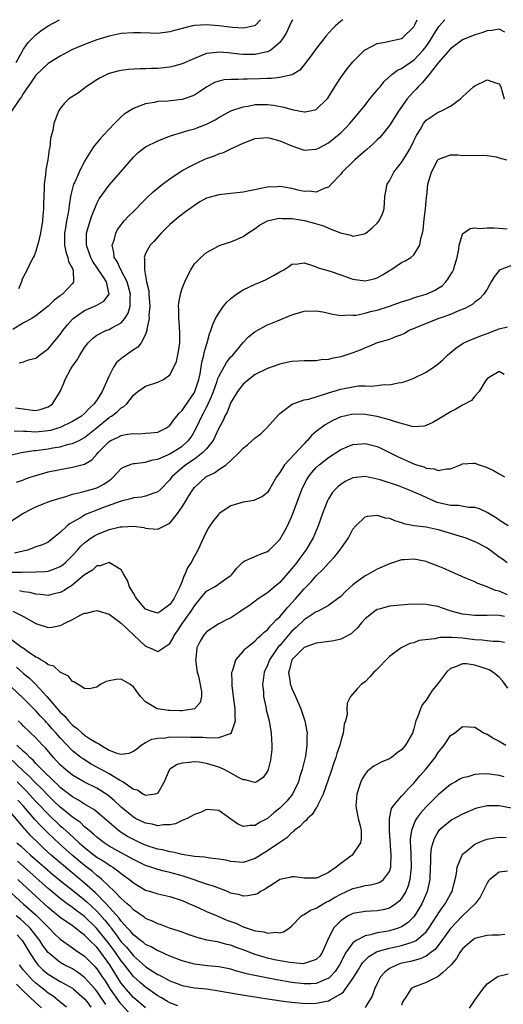
# Model space of a CAD drawing. Units: inches. Extents: x 2643000 to 2646000, y 1501943 to 1503000.
# Drawn here: x 2644614 to 2644694, y 1502839 to 1503000 of the extents above; entities that cross this region are included whole.
import ezdxf

# ---------------------------------------------------------------- set-up
doc = ezdxf.new("R2010")
doc.units = ezdxf.units.IN
doc.header["$MEASUREMENT"] = 0
doc.layers.add('LD26431500_2ft', color=60, linetype='Continuous')

msp = doc.modelspace()

# ---------------------------------------------------------------- linework, layer by layer
at = {"layer": 'LD26431500_2ft'}
for points, elevation in [([(2644653.85, 1503000), (2644653, 1502999.06), (2644652.8, 1502999), (2644651.36, 1502998.64), (2644651, 1502998.62), (2644649.28, 1502998.72), (2644647.02, 1502999.02), (2644645, 1502999.18), (2644643, 1502999.06), (2644642.71, 1502999), (2644639.75, 1502998.25), (2644639, 1502997.99), (2644637, 1502997.76), (2644635.8, 1502997.8), (2644634.18, 1502997.82), (2644633, 1502997.87), (2644631, 1502997.74), (2644629, 1502997.32), (2644627, 1502996.68), (2644625, 1502995.95), (2644623, 1502995.11), (2644622.78, 1502995), (2644621, 1502994.04), (2644619, 1502992.79), (2644617, 1502990.89), (2644616.26, 1502989.74), (2644615, 1502987.93), (2644614.66, 1502987.34), (2644614.39, 1502987), (2644613.03, 1502985)], 9010), ([(2644667.37, 1503000), (2644667, 1502999.75), (2644666.17, 1502999), (2644665.58, 1502998.42), (2644664.64, 1502997.36), (2644662.87, 1502995.13), (2644662.05, 1502993.95), (2644661.3, 1502993), (2644661.18, 1502992.82), (2644660.29, 1502991.71), (2644659.02, 1502990.98), (2644657, 1502990.53), (2644655.65, 1502990.35), (2644655, 1502990.37), (2644653.71, 1502990.29), (2644651.73, 1502990.27), (2644651, 1502990.25), (2644650.2, 1502990.2), (2644649, 1502990.2), (2644647.89, 1502990.11), (2644647, 1502989.9), (2644646.32, 1502989.68), (2644645.03, 1502988.97), (2644643.82, 1502988.18), (2644643, 1502987.62), (2644642.56, 1502987.44), (2644641.35, 1502987), (2644641, 1502986.89), (2644638.66, 1502986.66), (2644637, 1502986.56), (2644636.44, 1502986.44), (2644635, 1502986.21), (2644633.7, 1502985.7), (2644633, 1502985.46), (2644631.5, 1502984.5), (2644631, 1502984.07), (2644629.91, 1502983), (2644628.04, 1502981), (2644627.55, 1502980.45), (2644627, 1502979.78), (2644626.63, 1502979.37), (2644626.37, 1502979), (2644625, 1502976.77), (2644624.1, 1502975), (2644623.38, 1502973.38), (2644623.19, 1502973), (2644622.72, 1502971.28), (2644622.69, 1502971), (2644622.44, 1502969.56), (2644622.4, 1502969), (2644622.3, 1502968.3), (2644622.03, 1502967), (2644621.84, 1502965.84), (2644621.68, 1502965), (2644621.71, 1502964.29), (2644621.71, 1502963), (2644621.9, 1502961.9), (2644622.26, 1502961), (2644622.36, 1502960.36), (2644623, 1502959.21), (2644623.13, 1502958.87), (2644623.19, 1502957), (2644623, 1502956.74), (2644621.38, 1502955), (2644621.15, 1502954.85), (2644621, 1502954.7), (2644619.99, 1502954.01), (2644619, 1502952.99), (2644617, 1502951.45), (2644616.75, 1502951.25), (2644616.33, 1502951), (2644615, 1502950.28), (2644613.2, 1502949.2)], 9014), ([(2644613.66, 1502936.34), (2644615, 1502936.17), (2644616, 1502936), (2644617, 1502935.93), (2644617.9, 1502936.1), (2644619, 1502936.48), (2644619.31, 1502936.69), (2644619.74, 1502937), (2644620.98, 1502939), (2644621.6, 1502940.4), (2644621.81, 1502941), (2644622.73, 1502942.73), (2644622.89, 1502943), (2644623.79, 1502944.21), (2644624.19, 1502945), (2644625, 1502946.26), (2644625.57, 1502947), (2644626.28, 1502947.72), (2644627, 1502948.28), (2644628.49, 1502949), (2644629, 1502949.18), (2644629.46, 1502949.46), (2644631, 1502950.29), (2644631.59, 1502951), (2644632.15, 1502951.85), (2644632.48, 1502953), (2644632.45, 1502954.45), (2644632.53, 1502955), (2644631.99, 1502957), (2644630.96, 1502959), (2644630.33, 1502960.33), (2644629.87, 1502961), (2644629.82, 1502961.82), (2644629.52, 1502963), (2644629.83, 1502963.83), (2644630.12, 1502965), (2644630.41, 1502965.59), (2644631, 1502966.38), (2644631.51, 1502967), (2644632.21, 1502967.79), (2644633, 1502968.53), (2644633.48, 1502969), (2644634.21, 1502969.79), (2644635.22, 1502970.78), (2644636.23, 1502971.77), (2644637.75, 1502973), (2644639, 1502973.89), (2644640.86, 1502975.14), (2644642.13, 1502975.87), (2644643, 1502976.33), (2644643.47, 1502976.53), (2644644.82, 1502977.18), (2644645, 1502977.26), (2644646.31, 1502977.69), (2644647, 1502978.01), (2644647.79, 1502978.21), (2644649, 1502978.83), (2644651, 1502979.73), (2644652.24, 1502980.24), (2644653, 1502980.51), (2644655, 1502980.67), (2644655.41, 1502980.59), (2644657, 1502980.15), (2644659, 1502979.31), (2644661, 1502978.61), (2644663, 1502978.74), (2644663.46, 1502979), (2644665, 1502979.79), (2644666.48, 1502981), (2644667, 1502981.47), (2644667.77, 1502982.23), (2644668.52, 1502983), (2644670.22, 1502985), (2644671, 1502985.97), (2644671.44, 1502986.56), (2644671.8, 1502987), (2644672.32, 1502987.68), (2644673, 1502988.45), (2644673.24, 1502988.76), (2644673.45, 1502989), (2644674.14, 1502989.86), (2644675.41, 1502991), (2644676.3, 1502991.7), (2644677, 1502992), (2644677.57, 1502992.43), (2644679, 1502993.37), (2644680.52, 1502995), (2644681, 1502995.62), (2644681.57, 1502996.43), (2644681.95, 1502997), (2644682.32, 1502997.68), (2644683, 1502998.74), (2644683.11, 1502998.89), (2644684.06, 1503000)], 9018), ([(2644613.78, 1502993), (2644615, 1502995.16), (2644615.76, 1502996.24), (2644617, 1502997.49), (2644617.82, 1502998.18), (2644619, 1502998.99), (2644620.86, 1503000)], 9008), ([(2644659.12, 1503000), (2644659, 1502999.82), (2644658.61, 1502999), (2644658.1, 1502997.9), (2644657.58, 1502997), (2644657, 1502996.26), (2644655.53, 1502995), (2644655, 1502994.72), (2644654.67, 1502994.67), (2644653, 1502994.29), (2644651, 1502994.3), (2644650.35, 1502994.35), (2644649, 1502994.53), (2644648.54, 1502994.54), (2644647, 1502994.69), (2644646.62, 1502994.62), (2644645, 1502994.44), (2644644.05, 1502994.05), (2644643, 1502993.66), (2644641, 1502992.76), (2644639.63, 1502992.37), (2644639, 1502992.23), (2644637, 1502992.02), (2644635.99, 1502992.01), (2644635, 1502991.93), (2644634.06, 1502991.94), (2644632.18, 1502991.82), (2644631, 1502991.67), (2644630.45, 1502991.55), (2644629, 1502991.15), (2644628.89, 1502991.11), (2644628.65, 1502991), (2644627.56, 1502990.44), (2644627, 1502990.12), (2644625.28, 1502989), (2644625, 1502988.77), (2644623.98, 1502988.02), (2644622.39, 1502987), (2644621.69, 1502986.31), (2644621, 1502985.45), (2644620.7, 1502985), (2644620.55, 1502984.55), (2644619.96, 1502983), (2644619.8, 1502981.8), (2644619.41, 1502980.59), (2644619.28, 1502979), (2644619.21, 1502978.79), (2644618.96, 1502977), (2644618.62, 1502975.38), (2644618.58, 1502974.58), (2644618.36, 1502973), (2644618.36, 1502972.36), (2644618.29, 1502971), (2644618.26, 1502969.74), (2644618.25, 1502969), (2644618.13, 1502967.87), (2644618.08, 1502967), (2644617.76, 1502965), (2644617.36, 1502963.36), (2644617.3, 1502963), (2644617, 1502962.02), (2644616.72, 1502961.28), (2644616.56, 1502961), (2644616.08, 1502960.08), (2644615.57, 1502959), (2644615, 1502957.88), (2644614.73, 1502957.27), (2644614.67, 1502957), (2644614.14, 1502955.86)], 9012), ([(2644614.26, 1502943.74), (2644615, 1502943.9), (2644615.81, 1502944.19), (2644617, 1502944.49), (2644617.62, 1502945), (2644618.4, 1502945.6), (2644619, 1502946.03), (2644621, 1502948.39), (2644621.43, 1502949), (2644622.12, 1502949.88), (2644623, 1502950.87), (2644623.14, 1502951), (2644625, 1502952.32), (2644626.89, 1502953.11), (2644627, 1502953.19), (2644628.15, 1502953.85), (2644629.01, 1502955), (2644628.6, 1502957), (2644627.9, 1502958.1), (2644626.36, 1502960.36), (2644626.03, 1502961), (2644625.49, 1502962.51), (2644625.33, 1502963), (2644625.31, 1502964.69), (2644625.33, 1502965), (2644625.89, 1502967), (2644626.16, 1502967.84), (2644627, 1502969.86), (2644627.39, 1502970.61), (2644629, 1502972.88), (2644630.87, 1502975), (2644633, 1502977.45), (2644633.8, 1502978.2), (2644635, 1502979.14), (2644637, 1502980.11), (2644638.82, 1502980.82), (2644639.07, 1502980.93), (2644642.13, 1502981.87), (2644643, 1502982.09), (2644645, 1502982.84), (2644646.43, 1502983.57), (2644647, 1502983.95), (2644649, 1502985.04), (2644651, 1502985.72), (2644651.81, 1502985.81), (2644653, 1502986.08), (2644654.08, 1502986.08), (2644655, 1502986.1), (2644655.97, 1502985.97), (2644657.65, 1502985.65), (2644659, 1502985.25), (2644659.24, 1502985.24), (2644661, 1502984.88), (2644661.12, 1502984.88), (2644661.76, 1502985), (2644663, 1502985.26), (2644664.78, 1502987), (2644664.88, 1502987.12), (2644666.05, 1502989), (2644666.4, 1502989.6), (2644667, 1502990.5), (2644668.07, 1502991.93), (2644669, 1502993.07), (2644670.91, 1502995), (2644671, 1502995.07), (2644673, 1502996.08), (2644674.29, 1502996.29), (2644675, 1502996.46), (2644677, 1502996.9), (2644677.14, 1502997), (2644679, 1502998.85), (2644679.18, 1502999.18), (2644679.57, 1503000)], 9016), ([(2644693.93, 1502997.93), (2644693, 1502998.43), (2644691.78, 1502998.22), (2644691, 1502998.18), (2644690.17, 1502997.83), (2644689, 1502997.54), (2644687, 1502996.69), (2644685, 1502995.24), (2644683, 1502992.95), (2644681.51, 1502991), (2644680.38, 1502989.62), (2644679.71, 1502989), (2644679.39, 1502988.61), (2644679, 1502988.22), (2644678.42, 1502987.58), (2644677.93, 1502987), (2644676.47, 1502985), (2644675, 1502982.63), (2644673.72, 1502981), (2644673.38, 1502980.62), (2644673, 1502980.28), (2644672.35, 1502979.65), (2644671.29, 1502978.71), (2644671, 1502978.48), (2644670.22, 1502977.78), (2644669.32, 1502977), (2644669, 1502976.69), (2644667.26, 1502975), (2644667.15, 1502974.85), (2644667, 1502974.68), (2644665.45, 1502973), (2644665, 1502972.56), (2644664.38, 1502972.38), (2644663, 1502971.74), (2644661.85, 1502971.85), (2644661, 1502971.84), (2644660.04, 1502972.04), (2644659, 1502972.29), (2644657.42, 1502972.58), (2644657, 1502972.63), (2644656.61, 1502972.61), (2644655, 1502972.56), (2644652.05, 1502971.95), (2644651, 1502971.71), (2644649, 1502971.47), (2644647, 1502971.27), (2644645, 1502970.71), (2644643.88, 1502970.12), (2644643, 1502969.55), (2644641.52, 1502968.48), (2644640.4, 1502967.6), (2644639.67, 1502967), (2644639, 1502966.39), (2644637.57, 1502965), (2644636.38, 1502963.62), (2644635.76, 1502963), (2644635, 1502961.63), (2644634.77, 1502961), (2644634.84, 1502960.84), (2644634.81, 1502959), (2644635.16, 1502957), (2644635.52, 1502955.52), (2644635.53, 1502955), (2644635.64, 1502953.64), (2644635.67, 1502953), (2644635.55, 1502951.55), (2644635.57, 1502951), (2644635.22, 1502949.22), (2644635.23, 1502949), (2644635, 1502948.37), (2644634.29, 1502947), (2644633.72, 1502946.28), (2644633, 1502945.83), (2644631.34, 1502944.66), (2644630.25, 1502943.75), (2644629.72, 1502943), (2644629, 1502941.6), (2644628.74, 1502941), (2644628.59, 1502940.59), (2644627.9, 1502939), (2644627, 1502937.59), (2644626.73, 1502937.27), (2644626.59, 1502937), (2644625.75, 1502936.25), (2644625, 1502935.41), (2644624.5, 1502935), (2644623, 1502934.1), (2644621, 1502933.14), (2644620.61, 1502933), (2644619.38, 1502932.62), (2644619, 1502932.55), (2644617, 1502932.37), (2644615.53, 1502932.47), (2644615, 1502932.45), (2644613.47, 1502932.53)], 9020), ([(2644613, 1502928.63), (2644614.61, 1502929), (2644616.66, 1502929.34), (2644617, 1502929.35), (2644617.39, 1502929.39), (2644619, 1502929.61), (2644619.77, 1502929.77), (2644621, 1502929.97), (2644622.36, 1502930.36), (2644623, 1502930.49), (2644624.08, 1502931), (2644625, 1502931.45), (2644626.92, 1502933), (2644629, 1502934.76), (2644629.16, 1502934.84), (2644629.4, 1502935), (2644630.33, 1502935.67), (2644631, 1502936.33), (2644631.45, 1502936.55), (2644631.92, 1502937), (2644633, 1502938.4), (2644633.72, 1502939), (2644635, 1502939.9), (2644637, 1502940.56), (2644637.95, 1502941), (2644639, 1502941.74), (2644639.66, 1502943), (2644640.07, 1502943.93), (2644640.42, 1502945.58), (2644640.63, 1502947), (2644640.64, 1502948.64), (2644640.52, 1502950.52), (2644640.44, 1502951), (2644640.47, 1502952.47), (2644640.42, 1502953), (2644640.44, 1502953.56), (2644640.79, 1502955.21), (2644641, 1502955.89), (2644641.44, 1502957), (2644641.93, 1502958.07), (2644642.4, 1502959), (2644643, 1502959.94), (2644644.05, 1502961), (2644645, 1502961.82), (2644647, 1502962.91), (2644647.24, 1502963), (2644649, 1502963.55), (2644649.93, 1502963.93), (2644651, 1502964.43), (2644651.75, 1502965), (2644653, 1502965.76), (2644653.69, 1502966.31), (2644654.97, 1502967), (2644656.61, 1502967.39), (2644657, 1502967.44), (2644657.4, 1502967.4), (2644659, 1502967.39), (2644661.05, 1502967.05), (2644662.64, 1502966.64), (2644664.19, 1502966.19), (2644665, 1502965.83), (2644666.97, 1502965.03), (2644668.64, 1502964.64), (2644669, 1502964.51), (2644670.9, 1502964.9), (2644671, 1502964.91), (2644671.14, 1502965), (2644672.16, 1502965.84), (2644673, 1502966.62), (2644673.33, 1502967), (2644673.84, 1502968.16), (2644674.15, 1502969), (2644674.26, 1502971), (2644674.63, 1502973), (2644675, 1502973.57), (2644675.72, 1502975), (2644677, 1502976.6), (2644677.23, 1502977), (2644677.92, 1502978.08), (2644678.43, 1502979), (2644679, 1502980.12), (2644679.43, 1502981), (2644680.07, 1502982.07), (2644680.59, 1502983), (2644681, 1502983.53), (2644683, 1502984.85), (2644683.45, 1502985), (2644685, 1502985.81), (2644686.65, 1502987), (2644686.84, 1502987.16), (2644687, 1502987.36), (2644688.8, 1502989), (2644689, 1502989.16), (2644691, 1502990.11), (2644692.37, 1502989.63), (2644693, 1502989.47), (2644693.26, 1502989), (2644693.8, 1502987)], 9022), ([(2644613.84, 1502924.16), (2644615, 1502924.55), (2644615.31, 1502924.69), (2644616.21, 1502925), (2644617, 1502925.25), (2644619, 1502925.82), (2644621, 1502926.25), (2644623, 1502926.59), (2644625, 1502927.1), (2644626.19, 1502927.81), (2644627, 1502928.74), (2644627.2, 1502929), (2644629, 1502930.82), (2644629.32, 1502931), (2644630.48, 1502931.52), (2644631, 1502931.82), (2644632.05, 1502932.05), (2644633, 1502932.13), (2644633.93, 1502932.07), (2644635, 1502932.18), (2644635.78, 1502932.22), (2644637, 1502932.37), (2644638.34, 1502933), (2644639, 1502933.45), (2644639.61, 1502934.39), (2644640.1, 1502935), (2644640.51, 1502935.49), (2644641, 1502935.91), (2644641.42, 1502936.58), (2644643, 1502938.85), (2644643.07, 1502939), (2644643.71, 1502941), (2644643.93, 1502941.93), (2644644.1, 1502943), (2644644.21, 1502943.79), (2644644.56, 1502945), (2644644.61, 1502945.39), (2644645, 1502946.7), (2644645.1, 1502947), (2644645.5, 1502948.5), (2644645.71, 1502949), (2644646.01, 1502949.99), (2644646.48, 1502951), (2644647, 1502951.89), (2644647.79, 1502953), (2644648.34, 1502953.66), (2644649, 1502954.29), (2644649.93, 1502955), (2644651, 1502955.71), (2644653, 1502956.63), (2644653.92, 1502957), (2644654.66, 1502957.34), (2644655.97, 1502958.03), (2644657, 1502958.67), (2644657.67, 1502959), (2644658.47, 1502959.53), (2644659, 1502959.92), (2644659.95, 1502959.95), (2644661, 1502960.1), (2644662.24, 1502959.76), (2644663, 1502959.44), (2644663.28, 1502959.28), (2644665.27, 1502958.73), (2644667, 1502958.17), (2644669, 1502957.47), (2644671, 1502957.15), (2644672.49, 1502957.51), (2644673, 1502957.68), (2644673.86, 1502958.14), (2644675, 1502958.86), (2644675.25, 1502959), (2644677, 1502960.17), (2644677.57, 1502960.43), (2644678.48, 1502961), (2644679, 1502961.43), (2644679.97, 1502963), (2644680.12, 1502964.12), (2644680.41, 1502965), (2644680.51, 1502965.49), (2644680.7, 1502967.3), (2644680.93, 1502969), (2644681.09, 1502970.91), (2644681.12, 1502971.12), (2644681.32, 1502973), (2644681.89, 1502975), (2644682.93, 1502977), (2644683, 1502977.09), (2644683.12, 1502977.12), (2644685, 1502977.83), (2644686.19, 1502977.81), (2644687, 1502977.73), (2644690.22, 1502977.78), (2644691, 1502977.74), (2644692.49, 1502977.51), (2644693, 1502977.37), (2644694.18, 1502977)], 9024), ([(2644613, 1502917.82), (2644614.86, 1502919), (2644616.26, 1502919.74), (2644617, 1502920.11), (2644619, 1502920.92), (2644620.57, 1502921.43), (2644621.74, 1502921.74), (2644623, 1502922.16), (2644624.49, 1502922.49), (2644625.26, 1502922.74), (2644626.3, 1502923), (2644627, 1502923.21), (2644628.17, 1502923.83), (2644629, 1502924.44), (2644629.34, 1502924.66), (2644629.73, 1502925), (2644631, 1502926.39), (2644631.37, 1502926.63), (2644632.82, 1502927.18), (2644633, 1502927.2), (2644633.2, 1502927.2), (2644635, 1502927.45), (2644636.18, 1502927.82), (2644637, 1502927.94), (2644638.64, 1502928.64), (2644639, 1502928.81), (2644641, 1502930.08), (2644642.06, 1502931), (2644642.45, 1502931.55), (2644643.21, 1502932.79), (2644643.85, 1502934.14), (2644644.22, 1502935), (2644644.51, 1502935.49), (2644645, 1502936.47), (2644645.19, 1502936.81), (2644645.26, 1502937), (2644645.82, 1502938.18), (2644646.13, 1502939), (2644646.73, 1502940.73), (2644646.85, 1502941.15), (2644647, 1502941.49), (2644648.25, 1502943.75), (2644649, 1502944.68), (2644649.3, 1502945), (2644651, 1502947.03), (2644651.96, 1502948.04), (2644653, 1502948.87), (2644655, 1502949.96), (2644656.62, 1502950.62), (2644659, 1502951.61), (2644661, 1502952.17), (2644663, 1502952.23), (2644664.07, 1502952.07), (2644665, 1502951.89), (2644665.72, 1502951.72), (2644667, 1502951.51), (2644668.4, 1502951.6), (2644669, 1502951.53), (2644669.55, 1502951.55), (2644671, 1502951.85), (2644671.88, 1502952.12), (2644673, 1502952.35), (2644675, 1502953.02), (2644677, 1502953.75), (2644678.07, 1502954.07), (2644679.48, 1502954.52), (2644681, 1502954.96), (2644682.41, 1502955.59), (2644683, 1502955.95), (2644683.63, 1502956.37), (2644684.24, 1502957), (2644684.58, 1502957.42), (2644685, 1502958.15), (2644685.33, 1502958.67), (2644685.49, 1502959), (2644685.73, 1502959.73), (2644686.11, 1502961), (2644686.38, 1502962.38), (2644686.43, 1502963), (2644687, 1502964.83), (2644687.05, 1502964.95), (2644687.15, 1502965), (2644688.22, 1502965.78), (2644689, 1502965.85), (2644689.73, 1502965.73), (2644691, 1502965.87), (2644692.13, 1502965.87), (2644693, 1502965.82), (2644694.32, 1502965.68)], 9026), ([(2644695, 1502959.68), (2644693.17, 1502959), (2644693, 1502958.88), (2644692.15, 1502957.85), (2644691.7, 1502957), (2644691, 1502955.78), (2644690.49, 1502955), (2644689.78, 1502954.22), (2644689, 1502953.65), (2644688.66, 1502953.34), (2644688.07, 1502953), (2644687.37, 1502952.63), (2644686.19, 1502952.19), (2644685, 1502951.67), (2644683.1, 1502951), (2644681, 1502950.18), (2644678.25, 1502949), (2644677.45, 1502948.55), (2644677, 1502948.34), (2644675.98, 1502947.98), (2644675, 1502947.57), (2644673, 1502946.98), (2644671.6, 1502946.4), (2644671, 1502946.2), (2644670.18, 1502945.82), (2644669, 1502945.37), (2644667, 1502944.72), (2644665.56, 1502944.44), (2644665, 1502944.27), (2644663.81, 1502944.19), (2644663, 1502944.03), (2644661.96, 1502944.04), (2644661, 1502944.03), (2644659, 1502943.94), (2644657.66, 1502943.66), (2644657, 1502943.52), (2644655, 1502942.81), (2644653, 1502941.8), (2644651.91, 1502941), (2644651, 1502940.23), (2644650.09, 1502939), (2644649, 1502937.23), (2644648.39, 1502935.61), (2644648.02, 1502935), (2644647.71, 1502934.29), (2644647, 1502932.98), (2644646.09, 1502931), (2644645, 1502929.64), (2644644.41, 1502929), (2644643, 1502927.93), (2644641.61, 1502927), (2644641, 1502926.49), (2644639.31, 1502925), (2644639, 1502924.56), (2644637.48, 1502923), (2644637, 1502922.55), (2644636.37, 1502922.37), (2644635, 1502921.85), (2644634.31, 1502921.69), (2644633, 1502921.58), (2644632.59, 1502921.41), (2644631, 1502921.05), (2644627.92, 1502919.92), (2644627, 1502919.57), (2644625.17, 1502918.83), (2644624.31, 1502918.31), (2644623, 1502917.59), (2644622.61, 1502917.39), (2644622.12, 1502917), (2644621, 1502915.92), (2644619.91, 1502915), (2644619, 1502914.32), (2644618.11, 1502913.89), (2644617, 1502913.52), (2644616.64, 1502913.36), (2644615.64, 1502913), (2644613.52, 1502912.48)], 9028), ([(2644613, 1502909.38), (2644614.63, 1502909.37), (2644615, 1502909.42), (2644616.61, 1502909.39), (2644617, 1502909.44), (2644618.49, 1502909.51), (2644619, 1502909.58), (2644620.07, 1502909.93), (2644621, 1502910.32), (2644621.41, 1502910.59), (2644621.87, 1502911), (2644623, 1502912.1), (2644623.82, 1502913), (2644624.36, 1502913.64), (2644625, 1502914.22), (2644626.08, 1502915), (2644626.63, 1502915.37), (2644627, 1502915.57), (2644629, 1502916.37), (2644630.81, 1502916.81), (2644631, 1502916.84), (2644631.18, 1502916.82), (2644633, 1502916.92), (2644634.71, 1502916.71), (2644635, 1502916.61), (2644635.46, 1502916.54), (2644637, 1502916.46), (2644638.1, 1502917), (2644639, 1502917.41), (2644640.26, 1502919), (2644641, 1502920.11), (2644641.53, 1502921), (2644642.11, 1502921.89), (2644642.78, 1502923), (2644643, 1502923.27), (2644643.91, 1502924.09), (2644644.89, 1502925), (2644645, 1502925.08), (2644646.31, 1502925.69), (2644647, 1502926.24), (2644648.19, 1502927), (2644649, 1502927.72), (2644650.35, 1502929), (2644651, 1502929.72), (2644651.71, 1502930.29), (2644653, 1502931.42), (2644653.9, 1502932.1), (2644654.85, 1502933), (2644655.87, 1502934.13), (2644656.78, 1502935.22), (2644657, 1502935.41), (2644658.62, 1502936.62), (2644659.04, 1502936.96), (2644661, 1502937.64), (2644661.79, 1502937.79), (2644664.67, 1502938.67), (2644665, 1502938.79), (2644667, 1502939.42), (2644669, 1502939.81), (2644669.93, 1502939.93), (2644671, 1502939.97), (2644672.09, 1502939.91), (2644674.15, 1502940.15), (2644675, 1502940.11), (2644676.42, 1502940.42), (2644677, 1502940.47), (2644677.42, 1502940.58), (2644678.47, 1502941), (2644679, 1502941.19), (2644681, 1502942.17), (2644682.23, 1502943), (2644683, 1502943.58), (2644683.76, 1502944.24), (2644684.5, 1502945), (2644685.88, 1502946.12), (2644687.07, 1502946.93), (2644688.43, 1502947.57), (2644690.26, 1502948.26), (2644691, 1502948.56), (2644692.26, 1502949), (2644693, 1502949.3), (2644694.36, 1502949.64)], 9030), ([(2644693.8, 1502941.8), (2644693, 1502942.28), (2644691.24, 1502941.24), (2644691, 1502941.09), (2644690.77, 1502940.77), (2644689.7, 1502939), (2644689, 1502938.25), (2644688.44, 1502937.56), (2644687, 1502936.76), (2644685.9, 1502936.1), (2644685, 1502935.7), (2644683.86, 1502935), (2644683.34, 1502934.66), (2644682.09, 1502933.91), (2644681, 1502933.43), (2644680.65, 1502933.35), (2644679, 1502933.25), (2644678.71, 1502933.29), (2644675.97, 1502934.03), (2644675, 1502934.38), (2644673, 1502934.91), (2644671, 1502935.27), (2644669, 1502935.3), (2644667.62, 1502935), (2644667, 1502934.85), (2644665.73, 1502934.27), (2644664.44, 1502933.56), (2644663, 1502932.45), (2644662.21, 1502931.79), (2644661.55, 1502931), (2644661.26, 1502930.74), (2644661, 1502930.46), (2644657.77, 1502927), (2644657, 1502925.74), (2644656.45, 1502925), (2644655.35, 1502923), (2644655, 1502922.46), (2644654.18, 1502921.82), (2644653, 1502921.24), (2644652.83, 1502921.17), (2644651, 1502920.88), (2644649, 1502920.29), (2644647.09, 1502919), (2644647, 1502918.92), (2644646.15, 1502917.85), (2644645.54, 1502917), (2644645.33, 1502916.67), (2644645, 1502916.06), (2644644.48, 1502915), (2644643.59, 1502913), (2644643, 1502912), (2644642.49, 1502911), (2644641.88, 1502910.12), (2644641.46, 1502909), (2644641.28, 1502908.72), (2644641, 1502907.92), (2644640.63, 1502907), (2644640.31, 1502906.31), (2644639.64, 1502905), (2644639, 1502904.07), (2644637.52, 1502903), (2644637, 1502902.68), (2644635.89, 1502903), (2644635, 1502903.32), (2644633.57, 1502905), (2644633.37, 1502905.37), (2644633, 1502905.93), (2644632.37, 1502907), (2644632.01, 1502908.01), (2644631.42, 1502909), (2644631, 1502909.76), (2644629, 1502910.99), (2644627.54, 1502910.45), (2644627, 1502910.42), (2644626.27, 1502909.73), (2644625, 1502908.93), (2644622.83, 1502907.17), (2644622.52, 1502907), (2644621.62, 1502906.39), (2644621, 1502906.07), (2644619.8, 1502905.8), (2644619, 1502905.58), (2644617.75, 1502905.74), (2644617, 1502905.77), (2644616.03, 1502906.03), (2644615, 1502906.18), (2644614.34, 1502906.34)], 9032), ([(2644613.2, 1502903), (2644615, 1502902.1), (2644617, 1502900.97), (2644619, 1502900.31), (2644619.62, 1502900.38), (2644621, 1502900.65), (2644621.27, 1502900.73), (2644621.74, 1502901), (2644623, 1502901.64), (2644624.39, 1502902.39), (2644625, 1502902.66), (2644625.31, 1502902.69), (2644626.52, 1502903), (2644627, 1502903.1), (2644629, 1502902.5), (2644631, 1502901.05), (2644633, 1502899.09), (2644635, 1502897.27), (2644635.71, 1502897), (2644637, 1502896.36), (2644639, 1502897.69), (2644639.48, 1502898.52), (2644639.68, 1502899), (2644640.24, 1502899.76), (2644641.04, 1502901), (2644642.45, 1502903), (2644643, 1502903.87), (2644643.97, 1502905), (2644645, 1502906.26), (2644646.31, 1502907), (2644646.74, 1502907.26), (2644647, 1502907.47), (2644648.56, 1502908.56), (2644649, 1502908.84), (2644649.17, 1502909), (2644649.95, 1502910.05), (2644651, 1502911.11), (2644651.17, 1502911.17), (2644653.7, 1502912.3), (2644655, 1502912.78), (2644655.25, 1502913), (2644657, 1502914.77), (2644657.82, 1502916.18), (2644658.25, 1502917), (2644658.52, 1502917.48), (2644659, 1502918.56), (2644659.17, 1502919), (2644660.76, 1502923.24), (2644661.43, 1502924.57), (2644661.71, 1502925), (2644662.27, 1502925.73), (2644663, 1502926.54), (2644663.49, 1502927), (2644665, 1502928.22), (2644667, 1502929.51), (2644668.04, 1502929.96), (2644669, 1502930.34), (2644670.44, 1502930.44), (2644671, 1502930.49), (2644673, 1502929.98), (2644673.68, 1502929.68), (2644676.34, 1502928.34), (2644679, 1502927.16), (2644679.13, 1502927.13), (2644679.46, 1502927), (2644680.64, 1502926.64), (2644681, 1502926.47), (2644682.33, 1502926.33), (2644683, 1502926.05), (2644684.34, 1502926.34), (2644685, 1502926.34), (2644686.67, 1502927), (2644687, 1502927.15), (2644688.72, 1502927.28), (2644689, 1502927.29), (2644689.74, 1502927), (2644691, 1502926.58), (2644692.05, 1502926.05), (2644693, 1502925.51), (2644693.86, 1502925)], 9034), ([(2644694.45, 1502917), (2644693, 1502917.93), (2644692.38, 1502918.38), (2644691.28, 1502919), (2644691, 1502919.18), (2644689.78, 1502919.78), (2644689, 1502920.01), (2644687.99, 1502920.01), (2644686.33, 1502920.33), (2644685, 1502920.33), (2644682.84, 1502920.84), (2644681, 1502921.63), (2644679.82, 1502922.18), (2644679, 1502922.52), (2644678.65, 1502922.65), (2644677.86, 1502923), (2644676.47, 1502923.53), (2644673.46, 1502924.54), (2644673, 1502924.67), (2644671, 1502925.07), (2644669, 1502924.85), (2644667.76, 1502924.24), (2644667, 1502923.79), (2644666.56, 1502923.44), (2644666.14, 1502923), (2644665.62, 1502922.38), (2644665, 1502921.41), (2644664.78, 1502921), (2644664, 1502919), (2644663.33, 1502917), (2644662.5, 1502915), (2644661.29, 1502913), (2644660.29, 1502911.71), (2644659.8, 1502911), (2644659, 1502910), (2644657, 1502907.69), (2644656.16, 1502907), (2644655, 1502906.02), (2644653.49, 1502905), (2644652.05, 1502903.95), (2644651, 1502903.24), (2644650.62, 1502903), (2644649, 1502901.92), (2644648.37, 1502901.63), (2644647, 1502900.91), (2644645, 1502899.61), (2644644.5, 1502899), (2644643.93, 1502898.07), (2644643.42, 1502897), (2644643.22, 1502895.22), (2644643.18, 1502895), (2644643.48, 1502893), (2644643.69, 1502892.31), (2644644.19, 1502889.81), (2644644.15, 1502889), (2644643.96, 1502888.04), (2644643.03, 1502887), (2644643, 1502886.98), (2644641, 1502886.64), (2644640.66, 1502886.66), (2644639, 1502886.68), (2644638.7, 1502886.7), (2644637, 1502886.97), (2644636.9, 1502887), (2644635, 1502888.11), (2644634.17, 1502889), (2644633, 1502890.58), (2644632.44, 1502891), (2644631, 1502891.84), (2644630.2, 1502891.8), (2644629, 1502891.59), (2644628.54, 1502891.46), (2644627.67, 1502891), (2644627.27, 1502890.73), (2644627, 1502890.51), (2644625.72, 1502890.28), (2644625, 1502890.3), (2644623.35, 1502891.35), (2644623, 1502891.47), (2644622.34, 1502892.34), (2644621, 1502892.98), (2644619.95, 1502893.95), (2644619, 1502894.21), (2644618.6, 1502894.6), (2644617.8, 1502895), (2644617.33, 1502895.33), (2644617, 1502895.45), (2644615.63, 1502896.37), (2644614.91, 1502896.91), (2644614.75, 1502897), (2644613, 1502898.31)], 9036), ([(2644613.82, 1502893.82), (2644615, 1502892.78), (2644615.98, 1502891.98), (2644617, 1502890.97), (2644618.81, 1502889), (2644621, 1502886.45), (2644621.77, 1502885.77), (2644622.35, 1502885), (2644623, 1502884.32), (2644623.76, 1502883.76), (2644624.58, 1502883), (2644624.81, 1502882.81), (2644625, 1502882.66), (2644625.99, 1502882.01), (2644627, 1502881.39), (2644627.29, 1502881.29), (2644627.66, 1502881), (2644629, 1502880.2), (2644630.31, 1502879.69), (2644631, 1502879.52), (2644632.29, 1502879.71), (2644633, 1502880.01), (2644633.56, 1502880.44), (2644634.25, 1502881), (2644635, 1502881.47), (2644636.02, 1502881.98), (2644637, 1502882.18), (2644638.24, 1502882.24), (2644639, 1502882.37), (2644640.34, 1502882.34), (2644641, 1502882.38), (2644642.35, 1502882.35), (2644644.34, 1502882.34), (2644645, 1502882.3), (2644645.8, 1502882.2), (2644647, 1502882.3), (2644648.93, 1502882.93), (2644649, 1502882.92), (2644649.08, 1502883), (2644649.09, 1502883.09), (2644649.75, 1502885), (2644649.67, 1502885.67), (2644649.69, 1502887), (2644649.44, 1502889), (2644649.19, 1502890.81), (2644649.19, 1502891), (2644649.22, 1502891.22), (2644649.16, 1502893), (2644649.29, 1502893.29), (2644649.8, 1502895), (2644651, 1502896.4), (2644651.25, 1502896.75), (2644651.53, 1502897), (2644653, 1502898.15), (2644653.4, 1502898.6), (2644653.93, 1502899), (2644654.47, 1502899.53), (2644655, 1502899.93), (2644655.45, 1502900.55), (2644655.95, 1502901), (2644656.43, 1502901.57), (2644657, 1502902.07), (2644657.8, 1502903), (2644658.34, 1502903.66), (2644659.6, 1502905), (2644661, 1502906.65), (2644662.18, 1502907.82), (2644663, 1502908.8), (2644664.14, 1502909.86), (2644665, 1502910.84), (2644666.06, 1502911.94), (2644666.87, 1502913), (2644667, 1502913.2), (2644668.26, 1502915), (2644669, 1502916.43), (2644669.46, 1502917), (2644671, 1502918.45), (2644671.41, 1502918.59), (2644673, 1502918.76), (2644674.32, 1502918.32), (2644675, 1502918.22), (2644675.84, 1502917.84), (2644677, 1502917.51), (2644677.38, 1502917.38), (2644679.07, 1502917.07), (2644681, 1502916.83), (2644683, 1502916.39), (2644687, 1502915.19), (2644687.51, 1502915), (2644688.57, 1502914.57), (2644689, 1502914.42), (2644691, 1502913.38), (2644691.58, 1502913), (2644693, 1502911.91), (2644693.55, 1502911.55), (2644694.31, 1502911)], 9038), ([(2644694.34, 1502905.66), (2644693, 1502906.25), (2644692.38, 1502906.38), (2644691, 1502907), (2644689.51, 1502907.51), (2644689, 1502907.79), (2644687.64, 1502908.36), (2644687, 1502908.61), (2644686.74, 1502908.74), (2644685, 1502909.52), (2644684.09, 1502909.91), (2644683, 1502910.39), (2644681.4, 1502911), (2644681, 1502911.14), (2644679, 1502911.52), (2644677.41, 1502911.41), (2644677, 1502911.4), (2644675.64, 1502911), (2644675, 1502910.78), (2644673, 1502909.86), (2644671.45, 1502909), (2644671, 1502908.78), (2644669, 1502907.31), (2644667.8, 1502906.2), (2644667, 1502905.42), (2644666.5, 1502905), (2644665, 1502903.94), (2644663.29, 1502903), (2644663, 1502902.87), (2644661, 1502901.56), (2644659.7, 1502900.3), (2644659, 1502899.7), (2644658.65, 1502899.35), (2644658.38, 1502899), (2644657, 1502897.38), (2644656.81, 1502897.19), (2644655.32, 1502895), (2644655, 1502894.15), (2644654.47, 1502893), (2644654.31, 1502891.69), (2644654.17, 1502891), (2644654.32, 1502889.68), (2644654.32, 1502889), (2644654.72, 1502887.28), (2644654.8, 1502886.8), (2644655.26, 1502885), (2644655.61, 1502883), (2644655.72, 1502881), (2644655.68, 1502880.32), (2644655.56, 1502879), (2644655.47, 1502878.53), (2644655.11, 1502877), (2644655, 1502876.73), (2644654.28, 1502875.72), (2644653.25, 1502875), (2644653, 1502874.87), (2644652.91, 1502874.91), (2644652.46, 1502875), (2644651.35, 1502875.35), (2644651, 1502875.34), (2644650.34, 1502875.66), (2644649, 1502876.42), (2644647.89, 1502877), (2644647, 1502877.39), (2644645, 1502878.03), (2644643.79, 1502878.21), (2644643, 1502878.3), (2644642.15, 1502878.15), (2644641, 1502878.08), (2644640.16, 1502877.84), (2644639, 1502877.06), (2644638.93, 1502877), (2644638.33, 1502875.67), (2644638.06, 1502875), (2644637, 1502873.17), (2644636.92, 1502873.08), (2644636.56, 1502873), (2644635, 1502872.76), (2644634.86, 1502872.86), (2644634.53, 1502873), (2644633.65, 1502873.65), (2644633, 1502873.75), (2644631.25, 1502875), (2644630.72, 1502875.28), (2644629, 1502876.31), (2644627.69, 1502877), (2644625.97, 1502877.97), (2644624.75, 1502878.75), (2644624.4, 1502879), (2644623, 1502880.1), (2644621, 1502882.21), (2644620.63, 1502882.63), (2644620.33, 1502883), (2644619.69, 1502883.69), (2644619, 1502884.48), (2644618.74, 1502884.74), (2644618.51, 1502885), (2644617.77, 1502885.77), (2644617, 1502886.66), (2644615, 1502888.65), (2644613, 1502890.53)], 9040), ([(2644693.89, 1502902.11), (2644693, 1502902.3), (2644691.66, 1502902.34), (2644691, 1502902.31), (2644689, 1502902.27), (2644687, 1502902.5), (2644685.1, 1502903), (2644683.53, 1502903.53), (2644683, 1502903.75), (2644681.93, 1502903.93), (2644681, 1502904.11), (2644680.12, 1502904.12), (2644678.07, 1502904.07), (2644675, 1502903.8), (2644673.32, 1502903.32), (2644673, 1502903.24), (2644672.61, 1502903), (2644671, 1502901.71), (2644670.34, 1502901), (2644669.74, 1502900.26), (2644669, 1502899.53), (2644668.71, 1502899.29), (2644667, 1502898.4), (2644665.87, 1502898.13), (2644663.88, 1502897.88), (2644663, 1502897.72), (2644661.01, 1502897.01), (2644658.98, 1502895), (2644658.6, 1502893.4), (2644658.45, 1502893), (2644658.73, 1502891.27), (2644658.74, 1502891), (2644658.8, 1502890.8), (2644659, 1502890.33), (2644659.6, 1502889), (2644660.45, 1502887), (2644661.13, 1502885), (2644661.49, 1502883), (2644661.47, 1502882.53), (2644661.47, 1502881), (2644661.22, 1502879.22), (2644661.18, 1502879), (2644660.74, 1502877.26), (2644660.69, 1502877), (2644660.27, 1502875.73), (2644660.07, 1502875), (2644659.11, 1502873), (2644658.15, 1502871.85), (2644657.35, 1502871), (2644657, 1502870.67), (2644656.06, 1502869.94), (2644655, 1502868.99), (2644653.69, 1502868.31), (2644653, 1502867.82), (2644652.14, 1502867.86), (2644651, 1502867.66), (2644650.09, 1502868.09), (2644649, 1502868.9), (2644647, 1502870.29), (2644646.37, 1502870.37), (2644645, 1502870.47), (2644644.02, 1502869.98), (2644643, 1502869.67), (2644641.8, 1502869), (2644641, 1502868.66), (2644639.88, 1502868.12), (2644639, 1502867.97), (2644637.96, 1502867.96), (2644637, 1502867.8), (2644636.06, 1502868.06), (2644635, 1502868.22), (2644633.37, 1502869), (2644633, 1502869.19), (2644631, 1502870.85), (2644629.91, 1502871.91), (2644628.82, 1502872.82), (2644627.6, 1502873.6), (2644627, 1502873.94), (2644625, 1502874.93), (2644623, 1502876.1), (2644621.89, 1502877), (2644621, 1502877.81), (2644619.88, 1502879), (2644618.56, 1502880.56), (2644618.11, 1502881), (2644617, 1502882.2), (2644615, 1502884.12), (2644614.57, 1502884.57), (2644614.08, 1502885)], 9042), ([(2644693.86, 1502897.86), (2644693, 1502898.03), (2644691.99, 1502898.01), (2644691, 1502898.11), (2644690.23, 1502898.23), (2644689, 1502898.3), (2644687, 1502898.56), (2644685.31, 1502898.69), (2644683.33, 1502898.67), (2644683, 1502898.6), (2644682.43, 1502898.43), (2644679.84, 1502898.16), (2644679, 1502897.8), (2644678.32, 1502897.68), (2644676.94, 1502897), (2644675, 1502895.58), (2644672.75, 1502893.25), (2644672.45, 1502893), (2644671.79, 1502892.21), (2644671, 1502891.4), (2644670.42, 1502891), (2644669.73, 1502890.27), (2644668.63, 1502889), (2644668.07, 1502887.93), (2644668.01, 1502887), (2644668.05, 1502886.06), (2644667.79, 1502885), (2644667.55, 1502884.45), (2644667.41, 1502883), (2644667, 1502881.71), (2644666.84, 1502881), (2644666.36, 1502879.64), (2644666.2, 1502879), (2644665.88, 1502878.12), (2644665.39, 1502876.61), (2644664.1, 1502873), (2644663.25, 1502871.25), (2644663.12, 1502870.88), (2644663, 1502870.76), (2644662.34, 1502869.66), (2644661.57, 1502869), (2644661.34, 1502868.66), (2644661, 1502868.45), (2644660.31, 1502867.69), (2644659.38, 1502867), (2644659.2, 1502866.8), (2644659, 1502866.69), (2644658.16, 1502865.84), (2644657, 1502865.07), (2644655, 1502863.67), (2644653.86, 1502863), (2644653, 1502862.44), (2644651, 1502861.8), (2644649, 1502861.94), (2644648.14, 1502862.14), (2644647, 1502862.34), (2644645.53, 1502862.47), (2644645, 1502862.57), (2644644.66, 1502862.65), (2644643, 1502862.77), (2644641, 1502863.1), (2644639.49, 1502863.49), (2644639, 1502863.51), (2644637.83, 1502863.83), (2644637, 1502863.95), (2644635.61, 1502864.39), (2644635, 1502864.6), (2644634.13, 1502865), (2644633, 1502865.54), (2644632.06, 1502866.06), (2644631, 1502866.7), (2644630.55, 1502867), (2644629, 1502868.32), (2644628.24, 1502869), (2644627, 1502870.07), (2644626.49, 1502870.49), (2644625, 1502871.34), (2644623.99, 1502871.99), (2644623, 1502872.52), (2644621, 1502874.1), (2644620.55, 1502874.55), (2644620.05, 1502875), (2644618, 1502877), (2644617, 1502878.03), (2644616.54, 1502878.54), (2644616, 1502879), (2644615.53, 1502879.53), (2644615, 1502879.97), (2644613.91, 1502881)], 9044), ([(2644694.39, 1502890.39), (2644693.55, 1502891.55), (2644693, 1502892.19), (2644691.97, 1502893), (2644691.37, 1502893.37), (2644689.87, 1502893.87), (2644689, 1502894.14), (2644687.66, 1502894.34), (2644687, 1502894.36), (2644685.85, 1502893.85), (2644685, 1502893.6), (2644684.34, 1502893), (2644682.87, 1502891), (2644682, 1502890), (2644681, 1502888.42), (2644680.36, 1502887.64), (2644680.09, 1502887), (2644679.61, 1502885.61), (2644679.35, 1502885), (2644679, 1502883.71), (2644678.76, 1502883), (2644677.65, 1502881), (2644677, 1502880.27), (2644676.26, 1502879.74), (2644675.35, 1502879), (2644675, 1502878.77), (2644673.73, 1502878.27), (2644672.42, 1502877.58), (2644671.74, 1502877), (2644671.32, 1502876.68), (2644671, 1502876.25), (2644670.53, 1502875.47), (2644670.32, 1502875), (2644670, 1502874), (2644669.64, 1502873), (2644669.47, 1502871), (2644669.61, 1502870.39), (2644669.86, 1502869), (2644670.2, 1502867.8), (2644670.36, 1502867), (2644670.37, 1502865.63), (2644670.25, 1502865), (2644669, 1502863.15), (2644668.86, 1502863), (2644667, 1502861.63), (2644666.27, 1502861), (2644665, 1502860.15), (2644663.31, 1502859.31), (2644663, 1502859.19), (2644661, 1502859.18), (2644659.43, 1502859.43), (2644659, 1502859.44), (2644658.67, 1502859.33), (2644657, 1502858.98), (2644655.81, 1502858.19), (2644655, 1502857.69), (2644654.59, 1502857.41), (2644653.84, 1502857), (2644653.34, 1502856.66), (2644653, 1502856.53), (2644651.71, 1502856.29), (2644651, 1502856.27), (2644650.45, 1502856.45), (2644649, 1502856.76), (2644648.42, 1502857), (2644647, 1502857.54), (2644645.97, 1502857.97), (2644645, 1502858.24), (2644642.82, 1502859), (2644641, 1502859.6), (2644639, 1502860.14), (2644638.28, 1502860.28), (2644637, 1502860.61), (2644635.87, 1502861), (2644635, 1502861.28), (2644633, 1502862.25), (2644631.68, 1502863), (2644631, 1502863.36), (2644629, 1502864.47), (2644628.18, 1502865), (2644627, 1502865.91), (2644626.44, 1502866.44), (2644625.75, 1502867), (2644625, 1502867.64), (2644624.31, 1502868.31), (2644623, 1502869.22), (2644622.04, 1502870.04), (2644621, 1502870.83), (2644619.91, 1502871.91), (2644619, 1502872.75), (2644617.91, 1502873.91), (2644617, 1502874.76), (2644616.76, 1502875), (2644615.92, 1502875.92), (2644615, 1502876.73), (2644612.6, 1502879)], 9046), ([(2644613.92, 1502875), (2644615.46, 1502873.46), (2644617, 1502871.78), (2644617.39, 1502871.39), (2644619, 1502869.68), (2644621, 1502867.8), (2644621.44, 1502867.44), (2644622.5, 1502866.5), (2644624.11, 1502865), (2644625, 1502864.21), (2644626.54, 1502863), (2644627, 1502862.66), (2644628.03, 1502862.03), (2644629, 1502861.37), (2644629.24, 1502861.24), (2644629.61, 1502861), (2644630.43, 1502860.43), (2644631, 1502859.96), (2644632.34, 1502859), (2644632.71, 1502858.71), (2644633, 1502858.44), (2644635, 1502857.25), (2644635.83, 1502857), (2644637, 1502856.63), (2644639, 1502856.19), (2644641, 1502855.52), (2644642.22, 1502855), (2644642.75, 1502854.75), (2644643.62, 1502854.38), (2644645, 1502853.75), (2644646.73, 1502853), (2644648.34, 1502852.34), (2644649.81, 1502851.81), (2644651, 1502851.24), (2644653, 1502850.54), (2644654.4, 1502850.4), (2644655, 1502850.17), (2644656.36, 1502850.36), (2644657, 1502850.26), (2644657.62, 1502850.38), (2644658.55, 1502851), (2644659, 1502851.37), (2644660.6, 1502853), (2644660.82, 1502853.18), (2644661, 1502853.22), (2644662.03, 1502853.97), (2644663, 1502854.29), (2644664.11, 1502855), (2644664.69, 1502855.31), (2644665, 1502855.43), (2644665.98, 1502856.02), (2644667, 1502856.59), (2644667.94, 1502857), (2644669, 1502857.5), (2644670.23, 1502857.77), (2644671, 1502857.98), (2644671.91, 1502858.09), (2644673, 1502858.4), (2644673.43, 1502858.57), (2644674.03, 1502859), (2644675, 1502860.31), (2644675.23, 1502861), (2644675.22, 1502861.22), (2644675.28, 1502863), (2644675.01, 1502866.99), (2644675.01, 1502869), (2644675.36, 1502870.64), (2644675.6, 1502871), (2644677, 1502872.63), (2644677.16, 1502872.84), (2644677.32, 1502873), (2644678.1, 1502873.9), (2644679, 1502874.8), (2644680, 1502876), (2644681, 1502877.11), (2644682.5, 1502879), (2644683, 1502879.82), (2644683.95, 1502881), (2644685, 1502882.58), (2644685.66, 1502883), (2644687, 1502884.09), (2644689, 1502883.98), (2644689.58, 1502883.58), (2644690.56, 1502883), (2644690.86, 1502882.86), (2644691, 1502882.82), (2644692.1, 1502882.1), (2644693, 1502881.66), (2644694.1, 1502881)], 9048), ([(2644693.82, 1502875.82), (2644693, 1502876.03), (2644691.78, 1502876.22), (2644691, 1502876.31), (2644689.72, 1502876.28), (2644689, 1502876.21), (2644687.85, 1502875.85), (2644687, 1502875.65), (2644686.56, 1502875.44), (2644685.84, 1502875), (2644685, 1502874.54), (2644683, 1502872.89), (2644681, 1502870.88), (2644680.11, 1502869.89), (2644679.46, 1502869), (2644679.28, 1502868.72), (2644679, 1502868.04), (2644678.61, 1502867), (2644678.42, 1502865.58), (2644678.42, 1502865), (2644678.47, 1502864.47), (2644678.5, 1502863), (2644678.58, 1502861), (2644678.5, 1502860.5), (2644678.36, 1502859), (2644678.07, 1502857.93), (2644677.66, 1502857), (2644677, 1502855.89), (2644676.59, 1502855.41), (2644676.07, 1502855), (2644675, 1502854.26), (2644673.98, 1502854.02), (2644673, 1502853.82), (2644671, 1502853.75), (2644669, 1502853.39), (2644668.23, 1502853), (2644667.44, 1502852.56), (2644667, 1502852.22), (2644665.83, 1502851), (2644664.82, 1502849), (2644663.98, 1502847), (2644663.58, 1502846.42), (2644663, 1502845.84), (2644661.33, 1502845.33), (2644661, 1502845.19), (2644660.83, 1502845.17), (2644658.64, 1502845.36), (2644656.17, 1502845.83), (2644655, 1502846.1), (2644653, 1502846.68), (2644651, 1502847.44), (2644649.85, 1502847.85), (2644649, 1502848.19), (2644648.33, 1502848.33), (2644647, 1502848.71), (2644646.74, 1502848.74), (2644645.06, 1502849.06), (2644643.46, 1502849.46), (2644641.99, 1502849.99), (2644641, 1502850.32), (2644640.51, 1502850.51), (2644638.95, 1502851), (2644637.55, 1502851.55), (2644637, 1502851.72), (2644636.15, 1502852.15), (2644635, 1502852.61), (2644634.79, 1502852.79), (2644633, 1502853.99), (2644632.53, 1502854.53), (2644631.97, 1502855), (2644631, 1502855.88), (2644629.91, 1502857), (2644627.81, 1502859), (2644627.39, 1502859.39), (2644627, 1502859.65), (2644626.29, 1502860.29), (2644625, 1502861.26), (2644622.96, 1502862.96), (2644620.86, 1502864.86), (2644619, 1502866.6), (2644617.8, 1502867.8), (2644616.84, 1502868.84), (2644614.98, 1502871), (2644614.02, 1502872.02)], 9050), ([(2644695, 1502870.69), (2644693, 1502871.05), (2644691, 1502871.06), (2644689.33, 1502870.67), (2644689, 1502870.57), (2644687, 1502869.71), (2644685.25, 1502868.75), (2644685, 1502868.6), (2644683.1, 1502867), (2644683, 1502866.88), (2644682.32, 1502865.68), (2644682.09, 1502865), (2644681.86, 1502864.14), (2644681.73, 1502863), (2644681.73, 1502861.73), (2644681.68, 1502861), (2644681.61, 1502859), (2644681.16, 1502857), (2644681, 1502856.65), (2644680.52, 1502855.48), (2644680.29, 1502855), (2644679.83, 1502854.17), (2644679.1, 1502853), (2644679, 1502852.87), (2644678.07, 1502851.93), (2644677, 1502851.23), (2644676.41, 1502851), (2644675, 1502850.59), (2644674.47, 1502850.47), (2644673, 1502850.22), (2644671.89, 1502849.89), (2644671, 1502849.75), (2644669.56, 1502849), (2644669, 1502848.6), (2644667.85, 1502847), (2644666.83, 1502845), (2644666.11, 1502843.89), (2644665.28, 1502843), (2644665, 1502842.75), (2644664.63, 1502842.63), (2644663, 1502841.95), (2644662.12, 1502841.88), (2644661, 1502841.85), (2644659, 1502842.08), (2644656.51, 1502842.52), (2644654.85, 1502842.85), (2644651.53, 1502843.53), (2644651, 1502843.7), (2644649.95, 1502843.95), (2644649, 1502844.26), (2644647, 1502844.67), (2644645.16, 1502844.84), (2644643, 1502845.11), (2644641, 1502845.66), (2644639, 1502846.43), (2644637.22, 1502847.22), (2644637, 1502847.3), (2644635.93, 1502847.93), (2644635, 1502848.35), (2644634.66, 1502848.66), (2644634.16, 1502849), (2644633.53, 1502849.53), (2644633, 1502849.89), (2644632.52, 1502850.52), (2644632.05, 1502851), (2644631, 1502852.16), (2644630.66, 1502852.66), (2644628.54, 1502855), (2644626.79, 1502856.79), (2644625, 1502858.41), (2644621.86, 1502861), (2644619.52, 1502863), (2644618.2, 1502864.2), (2644617.36, 1502865), (2644616.17, 1502866.17), (2644615.44, 1502867), (2644615.22, 1502867.22), (2644615, 1502867.5), (2644612.03, 1502871)], 9052), ([(2644613.89, 1502865), (2644614.5, 1502864.5), (2644616.11, 1502863), (2644618.4, 1502861), (2644619.8, 1502859.8), (2644621, 1502858.83), (2644623, 1502857.25), (2644625, 1502855.64), (2644625.34, 1502855.34), (2644627, 1502853.77), (2644628.32, 1502852.32), (2644629, 1502851.46), (2644629.22, 1502851.22), (2644629.37, 1502851), (2644630.09, 1502850.09), (2644630.83, 1502849), (2644631, 1502848.77), (2644631.86, 1502847.86), (2644633, 1502846.45), (2644635, 1502844.71), (2644635.86, 1502844.14), (2644637, 1502843.41), (2644637.29, 1502843.29), (2644637.78, 1502843), (2644638.59, 1502842.59), (2644639, 1502842.34), (2644639.99, 1502841.99), (2644641, 1502841.59), (2644643, 1502841.23), (2644645, 1502841.03), (2644647, 1502840.74), (2644650.17, 1502840.17), (2644651.89, 1502839.89), (2644653, 1502839.73), (2644653.62, 1502839.62), (2644655, 1502839.43), (2644655.36, 1502839.36), (2644658.01, 1502839), (2644659, 1502838.85), (2644660.68, 1502838.68), (2644661, 1502838.67), (2644663, 1502838.7), (2644665, 1502839.1), (2644665.27, 1502839.27), (2644667, 1502840.21), (2644667.46, 1502840.54), (2644669, 1502842.73), (2644669.87, 1502844.13), (2644670.36, 1502845), (2644670.61, 1502845.39), (2644671.62, 1502846.38), (2644672.87, 1502847.13), (2644673.22, 1502847.22), (2644675, 1502847.74), (2644677, 1502848.17), (2644678.72, 1502848.72), (2644679, 1502848.79), (2644679.36, 1502849), (2644681, 1502850.42), (2644681.26, 1502850.73), (2644681.45, 1502851), (2644682.05, 1502851.95), (2644682.75, 1502853), (2644683, 1502853.4), (2644683.64, 1502854.36), (2644684.15, 1502855), (2644685, 1502856.56), (2644685.26, 1502857), (2644685.6, 1502858.4), (2644685.78, 1502859), (2644685.98, 1502859.98), (2644686.09, 1502861), (2644686.86, 1502862.86), (2644686.9, 1502863), (2644687, 1502863.13), (2644687.61, 1502863.61), (2644689, 1502864.76), (2644689.49, 1502865), (2644690.54, 1502865.46), (2644691, 1502865.61), (2644692.17, 1502865.83), (2644693, 1502865.93), (2644694.14, 1502865.86)], 9054), ([(2644640.29, 1502838.29), (2644639, 1502838.76), (2644638.57, 1502839), (2644637.59, 1502839.59), (2644637, 1502839.92), (2644635, 1502841.32), (2644634.09, 1502842.09), (2644633, 1502843.09), (2644631.52, 1502845), (2644631, 1502845.64), (2644630.06, 1502847), (2644629, 1502848.44), (2644626.96, 1502851), (2644625, 1502852.9), (2644623.78, 1502853.78), (2644623, 1502854.4), (2644622.15, 1502855), (2644621, 1502855.85), (2644619.6, 1502857), (2644619, 1502857.49), (2644613.98, 1502861.98)], 9056), ([(2644694.35, 1502860.35), (2644693, 1502860.18), (2644691.45, 1502859), (2644691.25, 1502858.75), (2644691, 1502858.4), (2644689.9, 1502856.1), (2644689.06, 1502855), (2644687, 1502853), (2644685, 1502850.96), (2644683.61, 1502849), (2644682.48, 1502847.52), (2644681.8, 1502847), (2644681, 1502846.41), (2644680.04, 1502845.96), (2644678.45, 1502845.55), (2644676.81, 1502845.19), (2644676.25, 1502845), (2644675, 1502844.37), (2644674.22, 1502843.78), (2644673.54, 1502843), (2644673, 1502841.95), (2644672.55, 1502841), (2644672.14, 1502839.86), (2644671.63, 1502839), (2644671, 1502838.01)], 9056), ([(2644635, 1502837.96), (2644633, 1502839.64), (2644631.79, 1502841), (2644631, 1502841.99), (2644630.35, 1502843), (2644629.13, 1502845), (2644627.68, 1502847), (2644627.37, 1502847.37), (2644627, 1502847.88), (2644625.87, 1502849), (2644625.42, 1502849.42), (2644625, 1502849.87), (2644624.32, 1502850.32), (2644623.53, 1502851), (2644623.22, 1502851.22), (2644623, 1502851.39), (2644621, 1502852.78), (2644619, 1502854.39), (2644617, 1502856.24), (2644614.07, 1502859)], 9058), ([(2644613, 1502856.73), (2644615, 1502854.96), (2644617, 1502853.17), (2644618.11, 1502852.11), (2644619, 1502851.15), (2644619.18, 1502851), (2644620.08, 1502850.08), (2644621, 1502849.19), (2644623, 1502847.77), (2644623.43, 1502847.43), (2644625, 1502846.39), (2644626.69, 1502844.69), (2644627, 1502844.33), (2644627.89, 1502843), (2644628.35, 1502842.35), (2644629.2, 1502841), (2644630.78, 1502838.78), (2644631, 1502838.52), (2644632.7, 1502836.7)], 9060), ([(2644628.48, 1502838.48), (2644628.17, 1502839), (2644627.68, 1502839.68), (2644627, 1502840.68), (2644626.73, 1502841), (2644625, 1502842.93), (2644623.81, 1502843.81), (2644623, 1502844.31), (2644621.65, 1502845), (2644621, 1502845.37), (2644619, 1502846.99), (2644618.17, 1502848.17), (2644617.65, 1502849), (2644616.08, 1502851), (2644615, 1502852.03), (2644614.47, 1502852.47), (2644613.75, 1502853)], 9062), ([(2644613.92, 1502849.92), (2644614.75, 1502849), (2644615, 1502848.63), (2644615.96, 1502847), (2644617, 1502845.41), (2644617.33, 1502845), (2644618.17, 1502844.17), (2644619, 1502843.47), (2644621, 1502842.26), (2644621.83, 1502841.83), (2644623, 1502841.15), (2644623.2, 1502841), (2644625, 1502839.44), (2644625.36, 1502839), (2644626.02, 1502838.02)], 9064), ([(2644693.94, 1502849.94), (2644693, 1502849.83), (2644691.86, 1502849.86), (2644691, 1502849.8), (2644689.41, 1502849.41), (2644689, 1502849.29), (2644688.58, 1502849), (2644687, 1502847.64), (2644686.52, 1502847), (2644685.99, 1502846.01), (2644685.12, 1502845), (2644685.08, 1502844.92), (2644683.7, 1502843.7), (2644683, 1502843.06), (2644681, 1502842.09), (2644679, 1502841.32), (2644678.79, 1502841.21), (2644678.53, 1502841), (2644677.68, 1502839.68), (2644677.21, 1502839), (2644677, 1502838.39)], 9058), ([(2644622.02, 1502838.02), (2644620.88, 1502839), (2644619.83, 1502839.83), (2644619, 1502840.37), (2644618.25, 1502841), (2644617.54, 1502841.54), (2644617, 1502841.98), (2644616.47, 1502842.47), (2644615.97, 1502843), (2644615, 1502844.14), (2644614.32, 1502845)], 9066), ([(2644688.11, 1502837.89), (2644689, 1502839.21), (2644690.29, 1502841), (2644691, 1502841.85), (2644692.69, 1502843), (2644692.89, 1502843.11), (2644694.46, 1502843.54)], 9060), ([(2644613.84, 1502841.84), (2644614.66, 1502841), (2644614.82, 1502840.82), (2644617, 1502838.76), (2644617.92, 1502837.92)], 9068)]:
    msp.add_lwpolyline(points, dxfattribs=dict(at, elevation=elevation))

doc.saveas('drawing.dxf')
